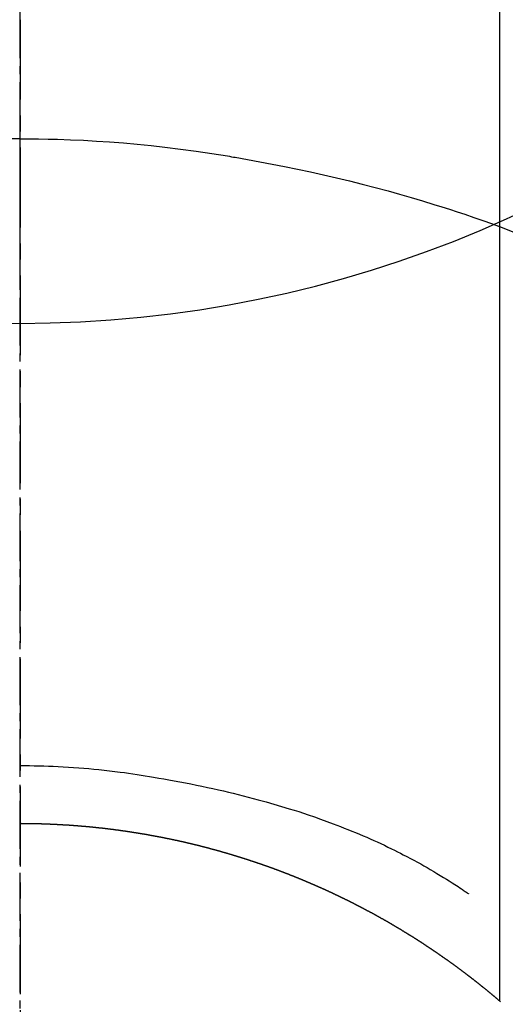
# Model space of a CAD drawing. Units: inches. Extents: x 0 to 26473, y -25 to 8845.
# Drawn here: x 15815 to 15822, y 6911 to 6926 of the extents above; entities that cross this region are included whole.
import ezdxf

# ---------------------------------------------------------------- set-up
doc = ezdxf.new("R2010")
doc.units = ezdxf.units.IN
doc.header["$MEASUREMENT"] = 0
doc.linetypes.add('CENTER', pattern=[2, 1.25, -0.25, 0.25, -0.25])
doc.linetypes.add('CENTER2', pattern=[1.125, 0.75, -0.125, 0.125, -0.125])
doc.layers.get('DEFPOINTS').update_dxf_attribs({"color": 146})
for name, color, linetype in [('150-機器', 8, 'Continuous'), ('160-文字', 254, 'Continuous'), ('166-寸法B', 11, 'Continuous')]:
    doc.layers.add(name, color=color, linetype=linetype)
doc.styles.add('KH001', font='txt')
doc.dimstyles.new('KH1xx030', dxfattribs={"dimscale": 30, "dimtxt": 2, "dimasz": 0.6, "dimexe": 0.3, "dimexo": 1.2, "dimgap": 0.5, "dimtad": 3, "dimdec": 1, "dimdsep": 46, "dimlunit": 6, "dimtxsty": 'KH001', "dimblk": 'DOT', "dimcen": 1, "dimdle": 1, "dimclrd": 256, "dimclre": 256, "dimclrt": 256, "dimadec": 0, "dimazin": 0, "dimtfac": 1, "dimtdec": 1, "dimtix": 1, "dimtmove": 2, "dimatfit": 3, "dimldrblk": 'CLOSEDBLANK', "dimfxl": 1, "dimtolj": 1, "dimtzin": 0, "dimlwd": -1, "dimlwe": -1, "dimarcsym": 0})

# ---------------------------------------------------------------- blocks, each defined once
blk = doc.blocks.new('F402_H')
at = {"layer": '150-機器', "color": 161, "linetype": 'CENTER2'}
blk.add_line((0, 136.026), (0, -355.416), dxfattribs=at)
at = {"layer": '150-機器', "color": 13, "linetype": 'Continuous'}
for p, q in [((-7.509, -29.11), (-7.509, 2.651)), ((0, -26.329), (0, -26.33))]:
    blk.add_line(p, q, dxfattribs=at)
for points in [[(0, -14.905), (0, -14.91), (0, -14.915), (0, -14.92), (0, -14.925), (0, -14.93), (0, -14.935), (0, -14.94), (0, -14.945), (0, -14.95), (0, -14.955), (0, -14.96), (0, -14.965), (0, -14.97), (0, -14.976), (0, -14.981), (0, -14.986), (0, -14.991), (0, -14.996), (0, -15.001), (0, -15.007), (0, -15.012), (0, -15.017), (0, -15.022), (0, -15.028), (0, -15.033), (0, -15.038), (0, -15.043), (0, -15.049), (0, -15.054), (0, -15.059), (0, -15.065), (0, -15.07), (0, -15.075), (0, -15.081), (0, -15.086), (0, -15.091), (0, -15.097), (0, -15.102), (0, -15.107), (0, -15.113), (0, -15.118), (0, -15.124), (0, -15.129), (0, -15.135), (0, -15.14), (0, -15.145), (0, -15.151), (0, -15.156), (0, -15.162), (0, -15.167), (0, -15.173), (0, -15.178), (0, -15.184), (0, -15.189), (0, -15.195), (0, -15.2), (0, -15.206), (0, -15.212), (0, -15.217), (0, -15.223), (0, -15.228), (0, -15.234), (0, -15.24), (0, -15.245), (0, -15.251), (0, -15.256), (0, -15.262), (0, -15.268), (0, -15.272), (0, -15.278), (0, -15.284), (0, -15.289), (0, -15.295), (0, -15.301), (0, -15.306), (0, -15.312), (0, -15.318), (0, -15.323), (0, -15.329), (0, -15.335), (0, -15.341), (0, -15.346), (0, -15.352), (0, -15.358), (0, -15.364), (0, -15.369), (0, -15.375), (0, -15.381), (0, -15.387), (0, -15.393), (0, -15.398), (0, -15.404), (0, -15.41), (0, -15.416), (0, -15.422), (0, -15.427), (0, -15.433), (0, -15.439), (0, -15.445), (0, -15.451), (0, -15.457), (0, -15.463), (0, -15.468), (0, -15.474), (0, -15.48), (0, -15.486), (0, -15.492), (0, -15.498), (0, -15.504), (0, -15.51), (0, -15.516), (0, -15.521), (0, -15.527), (0, -15.533), (0, -15.539), (0, -15.545), (0, -15.551), (0, -15.557), (0, -15.563), (0, -15.569), (0, -15.575), (0, -15.581), (0, -15.587), (0, -15.593), (0, -15.599), (0, -15.605), (0, -15.611)], [(0, -15.611), (-0.148, -15.612), (-0.296, -15.614), (-0.444, -15.616), (-0.592, -15.62), (-0.795, -15.626), (-0.998, -15.636), (-1.201, -15.647), (-1.404, -15.66), (-1.621, -15.677), (-1.837, -15.696), (-2.054, -15.718), (-2.27, -15.742), (-2.516, -15.773), (-2.761, -15.806), (-3.005, -15.842), (-3.25, -15.881), (-3.28, -15.886), (-3.311, -15.892), (-3.341, -15.897), (-3.371, -15.902), (-3.564, -15.936), (-3.756, -15.971), (-3.949, -16.007), (-4.14, -16.045), (-4.344, -16.087), (-4.547, -16.131), (-4.75, -16.176), (-4.952, -16.223), (-5.155, -16.272), (-5.357, -16.322), (-5.559, -16.374), (-5.76, -16.428), (-5.94, -16.479), (-6.12, -16.53), (-6.299, -16.583), (-6.477, -16.638), (-6.599, -16.676), (-6.72, -16.715), (-6.841, -16.754), (-6.962, -16.794), (-7.101, -16.842), (-7.239, -16.891), (-7.377, -16.94), (-7.515, -16.99)], [(0, -15.611), (0, -15.629), (0, -15.647), (0, -15.664), (0, -15.682), (0, -15.7), (0, -15.718), (0, -15.736), (0, -15.754), (0, -15.772), (0, -15.79), (0, -15.808), (0, -15.826), (0, -15.844), (0, -15.862), (0, -15.88), (0, -15.898), (0, -15.916), (0, -15.934), (0, -15.952), (0, -15.97), (0, -15.988), (0, -16.006), (0, -16.024), (0, -16.041), (0, -16.059), (0, -16.077), (0, -16.095), (0, -16.113), (0, -16.131), (0, -16.149), (0, -16.167), (0, -16.185), (0, -16.203), (0, -16.221), (0, -16.239), (0, -16.257), (0, -16.275), (0, -16.293), (0, -16.311), (0, -16.329), (0, -16.347), (0, -16.365), (0, -16.383), (0, -16.401), (0, -16.418), (0, -16.436), (0, -16.454), (0, -16.472), (0, -16.49), (0, -16.508), (0, -16.526), (0, -16.544), (0, -16.562), (0, -16.58), (0, -16.598), (0, -16.616), (0, -16.634), (0, -16.653), (0, -16.671), (0, -16.689), (0, -16.707), (0, -16.725), (0, -16.743), (0, -16.761), (0, -16.779), (0, -16.796), (0, -16.814), (0, -16.832), (0, -16.85), (0, -16.868), (0, -16.886), (0, -16.904), (0, -16.922), (0, -16.94), (0, -16.958), (0, -16.976), (0, -16.994), (0, -17.012), (0, -17.031), (0, -17.049), (0, -17.067), (0, -17.085), (0, -17.103), (0, -17.121), (0, -17.139), (0, -17.156), (0, -17.174), (0, -17.192), (0, -17.21), (0, -17.228), (0, -17.246), (0, -17.264), (0, -17.282), (0, -17.3), (0, -17.318), (0, -17.336), (0, -17.354), (0, -17.372), (0, -17.391), (0, -17.409), (0, -17.427), (0, -17.445), (0, -17.463), (0, -17.481), (0, -17.499), (0, -17.517), (0, -17.534), (0, -17.552), (0, -17.57), (0, -17.588), (0, -17.606), (0, -17.624), (0, -17.642), (0, -17.66), (0, -17.678), (0, -17.696), (0, -17.714), (0, -17.732), (0, -17.75), (0, -17.768), (0, -17.786), (0, -17.805), (0, -17.823), (0, -17.841), (0, -17.859), (0, -17.877), (0, -17.895)], [(0, -15.611), (0.148, -15.612)], [(-7.475, -16.975), (-7.728, -17.073)], [(0, -25.421), (-0.076, -25.421), (-0.151, -25.422), (-0.227, -25.423), (-0.303, -25.425), (-0.377, -25.427), (-0.451, -25.429), (-0.525, -25.432), (-0.599, -25.436), (-0.68, -25.44), (-0.761, -25.444), (-0.842, -25.45), (-0.923, -25.455), (-1.001, -25.462), (-1.08, -25.469), (-1.158, -25.477), (-1.236, -25.484), (-1.319, -25.493), (-1.403, -25.502), (-1.486, -25.512), (-1.569, -25.522), (-1.636, -25.531), (-1.702, -25.54), (-1.768, -25.55), (-1.834, -25.56), (-1.899, -25.57), (-1.964, -25.581), (-2.029, -25.591), (-2.094, -25.602), (-2.174, -25.616), (-2.254, -25.63), (-2.334, -25.644), (-2.414, -25.659), (-2.502, -25.675), (-2.59, -25.692), (-2.677, -25.709), (-2.765, -25.727), (-2.85, -25.744), (-2.936, -25.763), (-3.021, -25.781), (-3.106, -25.801), (-3.184, -25.818), (-3.262, -25.837), (-3.34, -25.855), (-3.417, -25.874), (-3.496, -25.894), (-3.574, -25.914), (-3.652, -25.934), (-3.73, -25.955), (-3.852, -25.989), (-3.973, -26.023), (-4.094, -26.059), (-4.215, -26.096), (-4.289, -26.119), (-4.362, -26.142), (-4.435, -26.166), (-4.508, -26.191), (-4.607, -26.224), (-4.705, -26.259), (-4.804, -26.295), (-4.901, -26.331), (-4.959, -26.353), (-5.017, -26.375), (-5.074, -26.398), (-5.132, -26.421), (-5.192, -26.445), (-5.252, -26.47), (-5.311, -26.495), (-5.371, -26.521), (-5.426, -26.544), (-5.481, -26.568), (-5.535, -26.593), (-5.59, -26.617), (-5.646, -26.643), (-5.702, -26.669), (-5.758, -26.696), (-5.814, -26.723), (-5.86, -26.746), (-5.906, -26.769), (-5.952, -26.792), (-5.997, -26.816), (-6.053, -26.845), (-6.108, -26.874), (-6.164, -26.903), (-6.219, -26.933), (-6.27, -26.96), (-6.32, -26.989), (-6.37, -27.017), (-6.42, -27.046), (-6.473, -27.077), (-6.524, -27.108), (-6.576, -27.139), (-6.628, -27.171), (-6.672, -27.198), (-6.716, -27.226), (-6.76, -27.254), (-6.803, -27.283), (-6.829, -27.299), (-6.855, -27.316), (-6.88, -27.333), (-6.906, -27.35), (-6.921, -27.36), (-6.936, -27.37), (-6.95, -27.38), (-6.965, -27.39), (-6.977, -27.399), (-6.989, -27.408), (-7.001, -27.416), (-7.014, -27.424), (-7.015, -27.425), (-7.016, -27.426), (-7.017, -27.427), (-7.019, -27.427)], [(-7.517, -29.117), (-7.513, -29.113), (-7.509, -29.11), (-7.505, -29.107), (-7.501, -29.103), (-7.497, -29.1), (-7.493, -29.096), (-7.489, -29.093), (-7.486, -29.09), (-7.482, -29.086), (-7.478, -29.083), (-7.474, -29.08), (-7.47, -29.076), (-7.466, -29.073), (-7.462, -29.069), (-7.458, -29.066), (-7.454, -29.063), (-7.45, -29.059), (-7.446, -29.056), (-7.442, -29.052), (-7.438, -29.049), (-7.434, -29.046), (-7.43, -29.042), (-7.426, -29.039), (-7.422, -29.036), (-7.418, -29.032), (-7.414, -29.029), (-7.41, -29.025), (-7.406, -29.022), (-7.402, -29.019), (-7.398, -29.015), (-7.394, -29.012), (-7.39, -29.009), (-7.386, -29.005), (-7.382, -29.002), (-7.378, -28.998), (-7.374, -28.995), (-7.37, -28.992), (-7.366, -28.988), (-7.362, -28.985), (-7.357, -28.982), (-7.353, -28.978), (-7.349, -28.975), (-7.345, -28.972), (-7.341, -28.968), (-7.337, -28.965), (-7.333, -28.962), (-7.329, -28.958), (-7.325, -28.955), (-7.321, -28.952), (-7.317, -28.948), (-7.313, -28.945), (-7.309, -28.942), (-7.305, -28.938), (-7.301, -28.935), (-7.297, -28.932), (-7.293, -28.929), (-7.289, -28.925), (-7.285, -28.922), (-7.281, -28.919), (-7.276, -28.915), (-7.272, -28.912), (-7.268, -28.909), (-7.264, -28.905), (-7.26, -28.902), (-7.256, -28.899), (-7.252, -28.896), (-7.248, -28.892), (-7.244, -28.889), (-7.24, -28.886), (-7.236, -28.882), (-7.232, -28.879), (-7.228, -28.876), (-7.223, -28.873), (-7.219, -28.869), (-7.215, -28.866), (-7.211, -28.863), (-7.207, -28.859), (-7.203, -28.856), (-7.199, -28.853), (-7.195, -28.85), (-7.191, -28.846), (-7.187, -28.843), (-7.183, -28.84), (-7.178, -28.838), (-7.174, -28.834), (-7.17, -28.831), (-7.166, -28.828), (-7.162, -28.825), (-7.158, -28.821), (-7.154, -28.818), (-7.15, -28.815), (-7.146, -28.812), (-7.141, -28.808), (-7.137, -28.805), (-7.133, -28.802), (-7.129, -28.799), (-7.125, -28.795), (-7.121, -28.792), (-7.117, -28.789), (-7.113, -28.786), (-7.109, -28.782), (-7.105, -28.779), (-7.101, -28.776), (-7.097, -28.773), (-7.093, -28.769), (-7.089, -28.766), (-7.085, -28.763), (-7.081, -28.76), (-7.076, -28.757), (-7.072, -28.753), (-7.068, -28.75), (-7.064, -28.747), (-7.06, -28.744), (-7.056, -28.741), (-7.052, -28.737), (-7.047, -28.734), (-7.043, -28.731), (-7.039, -28.728), (-7.035, -28.725), (-7.031, -28.721), (-7.027, -28.718), (-7.023, -28.715), (-7.018, -28.712), (-7.014, -28.709), (-7.01, -28.705), (-7.006, -28.702), (-7.002, -28.699), (-6.998, -28.696), (-6.993, -28.693), (-6.989, -28.69), (-6.985, -28.686), (-6.981, -28.683), (-6.977, -28.68), (-6.973, -28.677), (-6.968, -28.674), (-6.964, -28.671), (-6.96, -28.667), (-6.956, -28.664), (-6.952, -28.661), (-6.948, -28.658), (-6.943, -28.655), (-6.939, -28.652), (-6.935, -28.648), (-6.931, -28.645), (-6.927, -28.642), (-6.922, -28.639), (-6.918, -28.636), (-6.914, -28.633), (-6.91, -28.63), (-6.906, -28.626), (-6.901, -28.623), (-6.897, -28.62), (-6.893, -28.617), (-6.889, -28.614), (-6.885, -28.611), (-6.88, -28.608), (-6.876, -28.605), (-6.872, -28.601), (-6.868, -28.598), (-6.864, -28.595), (-6.859, -28.592), (-6.855, -28.589), (-6.851, -28.586), (-6.847, -28.583), (-6.843, -28.58), (-6.838, -28.577), (-6.834, -28.573), (-6.83, -28.57), (-6.826, -28.567), (-6.821, -28.564), (-6.817, -28.561), (-6.813, -28.558), (-6.809, -28.555), (-6.805, -28.552), (-6.8, -28.549), (-6.796, -28.546), (-6.792, -28.542), (-6.788, -28.539), (-6.783, -28.536), (-6.779, -28.533), (-6.775, -28.53), (-6.771, -28.527), (-6.766, -28.524), (-6.762, -28.521), (-6.758, -28.518), (-6.754, -28.515), (-6.749, -28.512), (-6.745, -28.509), (-6.741, -28.506), (-6.737, -28.503), (-6.733, -28.499), (-6.729, -28.496), (-6.725, -28.493), (-6.721, -28.49), (-6.716, -28.487), (-6.712, -28.484), (-6.708, -28.481), (-6.704, -28.478), (-6.699, -28.475), (-6.695, -28.472), (-6.691, -28.469), (-6.687, -28.466), (-6.682, -28.463), (-6.678, -28.461), (-6.674, -28.458), (-6.669, -28.455), (-6.665, -28.452), (-6.661, -28.449), (-6.657, -28.446), (-6.652, -28.443), (-6.648, -28.44), (-6.644, -28.437), (-6.639, -28.434), (-6.635, -28.431), (-6.631, -28.428), (-6.627, -28.425), (-6.622, -28.422), (-6.618, -28.419), (-6.614, -28.416), (-6.609, -28.413), (-6.605, -28.41), (-6.601, -28.407), (-6.597, -28.404), (-6.592, -28.401), (-6.588, -28.398), (-6.584, -28.395), (-6.579, -28.392), (-6.575, -28.389), (-6.571, -28.386), (-6.566, -28.383), (-6.562, -28.38), (-6.558, -28.377), (-6.554, -28.374), (-6.549, -28.371), (-6.545, -28.368), (-6.541, -28.365), (-6.536, -28.362), (-6.532, -28.359), (-6.528, -28.356), (-6.523, -28.353), (-6.519, -28.35), (-6.515, -28.347), (-6.51, -28.344), (-6.506, -28.341), (-6.502, -28.338), (-6.497, -28.335), (-6.493, -28.332), (-6.489, -28.329), (-6.484, -28.326), (-6.48, -28.323), (-6.476, -28.321), (-6.471, -28.318), (-6.467, -28.315), (-6.463, -28.312), (-6.458, -28.309), (-6.454, -28.306), (-6.45, -28.303), (-6.445, -28.3), (-6.441, -28.297), (-6.437, -28.294), (-6.432, -28.291), (-6.428, -28.288), (-6.424, -28.285), (-6.419, -28.282), (-6.415, -28.28), (-6.411, -28.277), (-6.406, -28.274), (-6.402, -28.271), (-6.397, -28.268), (-6.393, -28.265), (-6.389, -28.262), (-6.384, -28.259), (-6.38, -28.256), (-6.376, -28.253), (-6.371, -28.25), (-6.367, -28.248), (-6.363, -28.245), (-6.358, -28.242), (-6.355, -28.239), (-6.35, -28.236), (-6.346, -28.233), (-6.342, -28.23), (-6.337, -28.227), (-6.333, -28.225), (-6.329, -28.222), (-6.324, -28.219), (-6.32, -28.216), (-6.315, -28.213), (-6.311, -28.21), (-6.307, -28.207), (-6.302, -28.204), (-6.298, -28.202), (-6.293, -28.199), (-6.289, -28.196), (-6.285, -28.193), (-6.28, -28.19), (-6.276, -28.187), (-6.271, -28.184), (-6.267, -28.182), (-6.263, -28.179), (-6.258, -28.176), (-6.254, -28.173), (-6.249, -28.17), (-6.245, -28.167), (-6.241, -28.165), (-6.236, -28.162), (-6.232, -28.159), (-6.227, -28.156), (-6.223, -28.153), (-6.219, -28.15), (-6.214, -28.148), (-6.21, -28.145), (-6.205, -28.142), (-6.201, -28.139), (-6.197, -28.136), (-6.192, -28.134), (-6.188, -28.131), (-6.183, -28.128), (-6.179, -28.125), (-6.174, -28.122), (-6.17, -28.119), (-6.166, -28.117), (-6.161, -28.114), (-6.157, -28.111), (-6.152, -28.108), (-6.148, -28.105), (-6.143, -28.103), (-6.139, -28.1), (-6.135, -28.097), (-6.13, -28.094), (-6.126, -28.092), (-6.121, -28.089), (-6.117, -28.086), (-6.112, -28.084), (-6.108, -28.081), (-6.103, -28.079), (-6.099, -28.076), (-6.095, -28.073), (-6.09, -28.07), (-6.086, -28.068), (-6.081, -28.065), (-6.077, -28.062), (-6.072, -28.059), (-6.068, -28.057), (-6.063, -28.054), (-6.059, -28.051), (-6.054, -28.048), (-6.05, -28.046), (-6.046, -28.043), (-6.041, -28.04), (-6.037, -28.037), (-6.032, -28.035), (-6.028, -28.032), (-6.023, -28.029), (-6.019, -28.026), (-6.014, -28.024), (-6.01, -28.021), (-6.005, -28.018), (-6.001, -28.015), (-5.996, -28.013), (-5.992, -28.01), (-5.987, -28.007), (-5.983, -28.005), (-5.979, -28.002), (-5.975, -27.999), (-5.971, -27.996), (-5.966, -27.994), (-5.962, -27.991), (-5.957, -27.988), (-5.953, -27.986), (-5.948, -27.983), (-5.944, -27.98), (-5.939, -27.977), (-5.935, -27.975), (-5.93, -27.972), (-5.926, -27.969), (-5.921, -27.967), (-5.917, -27.964), (-5.912, -27.961), (-5.908, -27.959), (-5.903, -27.956), (-5.899, -27.953), (-5.894, -27.951), (-5.89, -27.948), (-5.885, -27.945), (-5.881, -27.943), (-5.876, -27.94), (-5.872, -27.937), (-5.867, -27.935), (-5.863, -27.932), (-5.858, -27.929), (-5.854, -27.927), (-5.849, -27.924), (-5.845, -27.921), (-5.84, -27.919), (-5.836, -27.916), (-5.831, -27.913), (-5.826, -27.911), (-5.822, -27.908), (-5.817, -27.905), (-5.813, -27.903), (-5.808, -27.9), (-5.804, -27.898), (-5.799, -27.895), (-5.795, -27.892), (-5.79, -27.89), (-5.786, -27.887), (-5.781, -27.884), (-5.777, -27.882), (-5.772, -27.879), (-5.768, -27.876), (-5.763, -27.874), (-5.759, -27.871), (-5.754, -27.869), (-5.749, -27.866), (-5.745, -27.863), (-5.74, -27.861), (-5.736, -27.858), (-5.731, -27.856), (-5.727, -27.853), (-5.722, -27.85), (-5.718, -27.848), (-5.713, -27.845), (-5.709, -27.843), (-5.704, -27.84), (-5.699, -27.837), (-5.695, -27.835), (-5.69, -27.832), (-5.686, -27.83), (-5.681, -27.827), (-5.677, -27.825), (-5.672, -27.822), (-5.668, -27.819), (-5.663, -27.817), (-5.658, -27.814), (-5.654, -27.812), (-5.649, -27.809), (-5.645, -27.807), (-5.64, -27.804), (-5.636, -27.801), (-5.631, -27.799), (-5.626, -27.796), (-5.622, -27.794), (-5.617, -27.791), (-5.613, -27.789), (-5.608, -27.786), (-5.604, -27.784), (-5.6, -27.781), (-5.595, -27.778), (-5.591, -27.776), (-5.586, -27.773), (-5.582, -27.771), (-5.577, -27.768), (-5.572, -27.766), (-5.568, -27.763), (-5.563, -27.761), (-5.559, -27.758), (-5.554, -27.756), (-5.549, -27.753), (-5.545, -27.751), (-5.54, -27.748), (-5.536, -27.746), (-5.531, -27.743), (-5.527, -27.741), (-5.522, -27.738), (-5.517, -27.736), (-5.513, -27.733), (-5.508, -27.731), (-5.504, -27.728), (-5.499, -27.726), (-5.494, -27.723), (-5.49, -27.721), (-5.485, -27.718), (-5.48, -27.716), (-5.476, -27.713), (-5.471, -27.711), (-5.467, -27.708), (-5.462, -27.707), (-5.457, -27.704), (-5.453, -27.702), (-5.448, -27.699), (-5.444, -27.697), (-5.439, -27.694), (-5.434, -27.692), (-5.43, -27.689), (-5.425, -27.687), (-5.42, -27.684), (-5.416, -27.682), (-5.411, -27.679), (-5.407, -27.677), (-5.402, -27.675), (-5.397, -27.672), (-5.393, -27.67), (-5.388, -27.667), (-5.383, -27.665), (-5.379, -27.662), (-5.374, -27.66), (-5.37, -27.657), (-5.365, -27.655), (-5.36, -27.653), (-5.356, -27.65), (-5.351, -27.648), (-5.346, -27.645), (-5.342, -27.643), (-5.337, -27.64), (-5.332, -27.638), (-5.328, -27.636), (-5.323, -27.633), (-5.318, -27.631), (-5.314, -27.628), (-5.309, -27.626), (-5.304, -27.623), (-5.3, -27.621), (-5.295, -27.619), (-5.291, -27.616), (-5.286, -27.614), (-5.281, -27.611), (-5.277, -27.609), (-5.272, -27.607), (-5.267, -27.604), (-5.263, -27.602), (-5.258, -27.6), (-5.253, -27.597), (-5.249, -27.595), (-5.244, -27.592), (-5.239, -27.59), (-5.235, -27.588), (-5.23, -27.585), (-5.225, -27.583), (-5.222, -27.58), (-5.217, -27.578), (-5.212, -27.576), (-5.208, -27.573), (-5.203, -27.571), (-5.198, -27.569), (-5.194, -27.566), (-5.189, -27.564), (-5.184, -27.562), (-5.179, -27.559), (-5.175, -27.557), (-5.17, -27.555), (-5.165, -27.552), (-5.161, -27.55), (-5.156, -27.547), (-5.151, -27.545), (-5.147, -27.543), (-5.142, -27.54), (-5.137, -27.538), (-5.133, -27.536), (-5.128, -27.533), (-5.123, -27.531), (-5.119, -27.529), (-5.114, -27.526), (-5.109, -27.524), (-5.104, -27.522), (-5.1, -27.52), (-5.095, -27.517), (-5.09, -27.515), (-5.086, -27.513), (-5.081, -27.51), (-5.076, -27.508), (-5.072, -27.506), (-5.067, -27.503), (-5.062, -27.501), (-5.057, -27.499), (-5.053, -27.496), (-5.048, -27.494), (-5.043, -27.492), (-5.039, -27.49), (-5.034, -27.487), (-5.029, -27.485), (-5.024, -27.483), (-5.02, -27.48), (-5.015, -27.478), (-5.01, -27.476), (-5.006, -27.474), (-5.001, -27.471), (-4.996, -27.469), (-4.991, -27.467), (-4.987, -27.465), (-4.982, -27.462), (-4.977, -27.46), (-4.973, -27.458), (-4.968, -27.456), (-4.963, -27.453), (-4.958, -27.451), (-4.954, -27.449), (-4.949, -27.447), (-4.944, -27.444), (-4.939, -27.442), (-4.935, -27.44), (-4.93, -27.438), (-4.925, -27.435), (-4.92, -27.433), (-4.916, -27.431), (-4.911, -27.429), (-4.906, -27.426), (-4.901, -27.424), (-4.897, -27.422), (-4.892, -27.42), (-4.887, -27.417), (-4.883, -27.415), (-4.878, -27.413), (-4.873, -27.411), (-4.868, -27.409), (-4.864, -27.406), (-4.859, -27.404), (-4.854, -27.402), (-4.849, -27.4), (-4.846, -27.398), (-4.841, -27.395), (-4.836, -27.393), (-4.831, -27.391), (-4.826, -27.389), (-4.822, -27.387), (-4.817, -27.384), (-4.812, -27.382), (-4.807, -27.38), (-4.803, -27.378), (-4.798, -27.376), (-4.793, -27.374), (-4.788, -27.371), (-4.784, -27.369), (-4.779, -27.367), (-4.774, -27.365), (-4.769, -27.363), (-4.765, -27.36), (-4.76, -27.358), (-4.755, -27.356), (-4.75, -27.354), (-4.745, -27.352), (-4.741, -27.35), (-4.736, -27.348), (-4.731, -27.345), (-4.726, -27.343), (-4.722, -27.341), (-4.717, -27.339), (-4.712, -27.337), (-4.707, -27.335), (-4.702, -27.333), (-4.698, -27.331), (-4.693, -27.329), (-4.688, -27.327), (-4.683, -27.325), (-4.679, -27.323), (-4.674, -27.321), (-4.669, -27.319), (-4.664, -27.317), (-4.659, -27.314), (-4.655, -27.312), (-4.65, -27.31), (-4.645, -27.308), (-4.64, -27.306), (-4.635, -27.304), (-4.631, -27.302), (-4.626, -27.3), (-4.621, -27.298), (-4.616, -27.295), (-4.611, -27.293), (-4.607, -27.291), (-4.602, -27.289), (-4.597, -27.287), (-4.592, -27.285), (-4.587, -27.283), (-4.583, -27.281), (-4.578, -27.279), (-4.573, -27.277), (-4.568, -27.275), (-4.563, -27.273), (-4.559, -27.27), (-4.554, -27.268), (-4.549, -27.266), (-4.544, -27.264), (-4.539, -27.262), (-4.534, -27.26), (-4.53, -27.258), (-4.525, -27.256), (-4.52, -27.254), (-4.515, -27.252), (-4.51, -27.25), (-4.506, -27.248), (-4.501, -27.246), (-4.496, -27.244), (-4.491, -27.242), (-4.486, -27.24), (-4.481, -27.238), (-4.477, -27.236), (-4.472, -27.234), (-4.468, -27.231), (-4.463, -27.229), (-4.458, -27.227), (-4.453, -27.225), (-4.449, -27.223), (-4.444, -27.221), (-4.439, -27.219), (-4.434, -27.217), (-4.429, -27.215), (-4.424, -27.213), (-4.42, -27.211), (-4.415, -27.209), (-4.41, -27.207), (-4.405, -27.205), (-4.4, -27.203), (-4.395, -27.201), (-4.391, -27.199), (-4.386, -27.197), (-4.381, -27.195), (-4.376, -27.193), (-4.371, -27.191), (-4.366, -27.189), (-4.361, -27.187), (-4.357, -27.185), (-4.352, -27.183), (-4.347, -27.181), (-4.342, -27.179), (-4.337, -27.178), (-4.332, -27.176), (-4.327, -27.174), (-4.323, -27.172), (-4.318, -27.17), (-4.313, -27.168), (-4.308, -27.166), (-4.303, -27.164), (-4.298, -27.162), (-4.293, -27.16), (-4.289, -27.158), (-4.284, -27.156), (-4.279, -27.154), (-4.274, -27.152), (-4.269, -27.15), (-4.264, -27.148), (-4.259, -27.146), (-4.255, -27.144), (-4.25, -27.142), (-4.245, -27.14), (-4.24, -27.139), (-4.235, -27.137), (-4.23, -27.135), (-4.225, -27.133), (-4.22, -27.131), (-4.216, -27.129), (-4.211, -27.127), (-4.206, -27.125), (-4.201, -27.123), (-4.196, -27.121), (-4.191, -27.119), (-4.186, -27.117), (-4.181, -27.116), (-4.176, -27.114), (-4.172, -27.112), (-4.167, -27.11), (-4.162, -27.108), (-4.157, -27.106), (-4.152, -27.104), (-4.147, -27.102), (-4.142, -27.1), (-4.137, -27.099), (-4.133, -27.097), (-4.128, -27.095), (-4.123, -27.093), (-4.118, -27.091), (-4.113, -27.089), (-4.108, -27.087), (-4.103, -27.085), (-4.098, -27.084), (-4.094, -27.082), (-4.089, -27.08), (-4.085, -27.078), (-4.08, -27.076), (-4.075, -27.074), (-4.07, -27.072), (-4.065, -27.071), (-4.06, -27.069), (-4.055, -27.067), (-4.05, -27.065), (-4.045, -27.063), (-4.04, -27.061), (-4.036, -27.06), (-4.031, -27.058), (-4.026, -27.056), (-4.021, -27.054), (-4.016, -27.052), (-4.011, -27.05), (-4.006, -27.049), (-4.001, -27.047), (-3.996, -27.045), (-3.991, -27.043), (-3.986, -27.041), (-3.981, -27.04), (-3.977, -27.038), (-3.972, -27.036), (-3.967, -27.034), (-3.962, -27.032), (-3.957, -27.031), (-3.952, -27.029), (-3.947, -27.027), (-3.942, -27.025), (-3.937, -27.023), (-3.932, -27.022), (-3.927, -27.02), (-3.922, -27.018), (-3.918, -27.016), (-3.913, -27.014), (-3.908, -27.013), (-3.903, -27.011), (-3.898, -27.009), (-3.893, -27.007), (-3.888, -27.006), (-3.883, -27.004), (-3.878, -27.002), (-3.873, -27), (-3.868, -26.999), (-3.863, -26.997), (-3.858, -26.995), (-3.853, -26.993), (-3.848, -26.992), (-3.844, -26.99), (-3.839, -26.988), (-3.834, -26.986), (-3.829, -26.985), (-3.824, -26.983), (-3.819, -26.981), (-3.814, -26.979), (-3.809, -26.978), (-3.804, -26.976), (-3.799, -26.974), (-3.794, -26.972), (-3.789, -26.971), (-3.784, -26.969), (-3.779, -26.967), (-3.774, -26.966), (-3.769, -26.964), (-3.764, -26.962), (-3.759, -26.96), (-3.754, -26.959), (-3.75, -26.957), (-3.745, -26.955), (-3.74, -26.954), (-3.735, -26.953), (-3.73, -26.951), (-3.725, -26.95), (-3.72, -26.948), (-3.716, -26.946), (-3.711, -26.944), (-3.706, -26.943), (-3.701, -26.941), (-3.696, -26.939), (-3.691, -26.938), (-3.686, -26.936), (-3.681, -26.934), (-3.676, -26.933), (-3.671, -26.931), (-3.666, -26.929), (-3.661, -26.928), (-3.656, -26.926), (-3.651, -26.924), (-3.646, -26.923), (-3.641, -26.921), (-3.636, -26.919), (-3.631, -26.918), (-3.626, -26.916), (-3.621, -26.915), (-3.616, -26.913), (-3.612, -26.911), (-3.607, -26.91), (-3.602, -26.908), (-3.597, -26.906), (-3.592, -26.905), (-3.587, -26.903), (-3.582, -26.901), (-3.577, -26.9), (-3.572, -26.898), (-3.567, -26.897), (-3.562, -26.895), (-3.557, -26.893), (-3.552, -26.892), (-3.547, -26.89), (-3.542, -26.888), (-3.537, -26.887), (-3.532, -26.885), (-3.527, -26.884), (-3.522, -26.882), (-3.517, -26.88), (-3.512, -26.879), (-3.507, -26.877), (-3.502, -26.876), (-3.497, -26.874), (-3.492, -26.873), (-3.487, -26.871), (-3.482, -26.869), (-3.477, -26.868), (-3.472, -26.866), (-3.467, -26.865), (-3.462, -26.863), (-3.457, -26.861), (-3.452, -26.86), (-3.447, -26.858), (-3.442, -26.857), (-3.437, -26.855), (-3.432, -26.854), (-3.427, -26.852), (-3.422, -26.851), (-3.417, -26.849), (-3.412, -26.847), (-3.407, -26.846), (-3.402, -26.844), (-3.397, -26.843), (-3.392, -26.841), (-3.387, -26.84), (-3.382, -26.838), (-3.377, -26.837), (-3.372, -26.835), (-3.367, -26.834), (-3.362, -26.832), (-3.357, -26.831), (-3.352, -26.829), (-3.347, -26.827), (-3.342, -26.826), (-3.338, -26.824), (-3.333, -26.823), (-3.328, -26.821), (-3.323, -26.82), (-3.318, -26.818), (-3.313, -26.817), (-3.308, -26.815), (-3.303, -26.814), (-3.298, -26.812), (-3.293, -26.811), (-3.288, -26.809), (-3.283, -26.808), (-3.278, -26.806), (-3.273, -26.805), (-3.267, -26.803), (-3.262, -26.802), (-3.257, -26.8), (-3.252, -26.799), (-3.247, -26.798), (-3.242, -26.796), (-3.237, -26.795), (-3.232, -26.793), (-3.227, -26.792), (-3.222, -26.79), (-3.217, -26.789), (-3.212, -26.787), (-3.207, -26.786), (-3.202, -26.784), (-3.197, -26.783), (-3.192, -26.781), (-3.187, -26.78), (-3.182, -26.779), (-3.177, -26.777), (-3.172, -26.776), (-3.167, -26.774), (-3.162, -26.773), (-3.157, -26.771), (-3.152, -26.77), (-3.147, -26.768), (-3.142, -26.767), (-3.137, -26.766), (-3.132, -26.764), (-3.127, -26.763), (-3.122, -26.761), (-3.116, -26.76), (-3.111, -26.759), (-3.106, -26.757), (-3.101, -26.756), (-3.096, -26.754), (-3.091, -26.753), (-3.086, -26.751), (-3.081, -26.75), (-3.076, -26.749), (-3.071, -26.747), (-3.066, -26.746), (-3.061, -26.744), (-3.056, -26.743), (-3.051, -26.742), (-3.046, -26.74), (-3.041, -26.739), (-3.036, -26.738), (-3.031, -26.736), (-3.026, -26.735), (-3.021, -26.733), (-3.015, -26.732), (-3.01, -26.731), (-3.005, -26.729), (-3, -26.728), (-2.995, -26.727), (-2.99, -26.725), (-2.985, -26.724), (-2.98, -26.723), (-2.975, -26.721), (-2.97, -26.72), (-2.965, -26.718), (-2.961, -26.717), (-2.956, -26.716), (-2.951, -26.714), (-2.946, -26.713), (-2.941, -26.712), (-2.935, -26.71), (-2.93, -26.709), (-2.925, -26.708), (-2.92, -26.706), (-2.915, -26.705), (-2.91, -26.704), (-2.905, -26.702), (-2.9, -26.701), (-2.895, -26.7), (-2.89, -26.699), (-2.885, -26.697), (-2.88, -26.696), (-2.875, -26.695), (-2.87, -26.693), (-2.865, -26.692), (-2.859, -26.691), (-2.854, -26.689), (-2.849, -26.688), (-2.844, -26.687), (-2.839, -26.686), (-2.834, -26.684), (-2.829, -26.683), (-2.824, -26.682), (-2.819, -26.68), (-2.814, -26.679), (-2.809, -26.678), (-2.804, -26.677), (-2.798, -26.675), (-2.793, -26.674), (-2.788, -26.673), (-2.783, -26.671), (-2.778, -26.67), (-2.773, -26.669), (-2.768, -26.668), (-2.763, -26.666), (-2.758, -26.665), (-2.753, -26.664), (-2.748, -26.663), (-2.743, -26.661), (-2.737, -26.66), (-2.732, -26.659), (-2.727, -26.658), (-2.722, -26.656), (-2.717, -26.655), (-2.712, -26.654), (-2.707, -26.653), (-2.702, -26.652), (-2.697, -26.65), (-2.692, -26.649), (-2.687, -26.648), (-2.681, -26.647), (-2.676, -26.645), (-2.671, -26.644), (-2.666, -26.643), (-2.661, -26.642), (-2.656, -26.641), (-2.651, -26.639), (-2.646, -26.638), (-2.641, -26.637), (-2.636, -26.636), (-2.63, -26.635), (-2.625, -26.633), (-2.62, -26.632), (-2.615, -26.631), (-2.61, -26.63), (-2.605, -26.629), (-2.6, -26.627), (-2.595, -26.626), (-2.59, -26.625), (-2.586, -26.624), (-2.58, -26.623), (-2.575, -26.622), (-2.57, -26.62), (-2.565, -26.619), (-2.56, -26.618), (-2.555, -26.617), (-2.55, -26.616), (-2.545, -26.615), (-2.54, -26.613), (-2.534, -26.612), (-2.529, -26.611), (-2.524, -26.61), (-2.519, -26.609), (-2.514, -26.608), (-2.509, -26.607), (-2.504, -26.605), (-2.499, -26.604), (-2.494, -26.603), (-2.488, -26.602), (-2.483, -26.601), (-2.478, -26.6), (-2.473, -26.599), (-2.468, -26.598), (-2.463, -26.596), (-2.458, -26.595), (-2.453, -26.594), (-2.448, -26.593), (-2.442, -26.592), (-2.437, -26.591), (-2.432, -26.59), (-2.427, -26.589), (-2.422, -26.588), (-2.417, -26.586), (-2.412, -26.585), (-2.407, -26.584), (-2.401, -26.583), (-2.396, -26.582), (-2.391, -26.581), (-2.386, -26.58), (-2.381, -26.579), (-2.376, -26.578), (-2.371, -26.578), (-2.366, -26.577), (-2.36, -26.575), (-2.355, -26.574), (-2.35, -26.573), (-2.345, -26.572), (-2.34, -26.571), (-2.335, -26.57), (-2.33, -26.569), (-2.324, -26.568), (-2.319, -26.567), (-2.314, -26.566), (-2.309, -26.565), (-2.304, -26.564), (-2.299, -26.563), (-2.294, -26.562), (-2.289, -26.561), (-2.283, -26.56), (-2.278, -26.559), (-2.273, -26.558), (-2.268, -26.557), (-2.263, -26.556), (-2.258, -26.554), (-2.253, -26.553), (-2.247, -26.552), (-2.242, -26.551), (-2.237, -26.55), (-2.232, -26.549), (-2.227, -26.548), (-2.222, -26.547), (-2.217, -26.546), (-2.211, -26.545), (-2.207, -26.544), (-2.202, -26.543), (-2.197, -26.542), (-2.192, -26.541), (-2.187, -26.54), (-2.182, -26.539), (-2.176, -26.538), (-2.171, -26.537), (-2.166, -26.536), (-2.161, -26.535), (-2.156, -26.534), (-2.151, -26.533), (-2.146, -26.532), (-2.14, -26.532), (-2.135, -26.531), (-2.13, -26.53), (-2.125, -26.529), (-2.12, -26.528), (-2.115, -26.527), (-2.11, -26.526), (-2.104, -26.525), (-2.099, -26.524), (-2.094, -26.523), (-2.089, -26.522), (-2.084, -26.521), (-2.079, -26.52), (-2.074, -26.519), (-2.068, -26.518), (-2.063, -26.517), (-2.058, -26.516), (-2.053, -26.515), (-2.048, -26.514), (-2.043, -26.513), (-2.037, -26.513), (-2.032, -26.512), (-2.027, -26.511), (-2.022, -26.51), (-2.017, -26.509), (-2.012, -26.508), (-2.006, -26.507), (-2.001, -26.506), (-1.996, -26.505), (-1.991, -26.504), (-1.986, -26.503), (-1.981, -26.502), (-1.976, -26.502), (-1.97, -26.501), (-1.965, -26.5), (-1.96, -26.499), (-1.955, -26.498), (-1.95, -26.497), (-1.945, -26.496), (-1.939, -26.495), (-1.934, -26.494), (-1.929, -26.494), (-1.924, -26.493), (-1.919, -26.492), (-1.914, -26.491), (-1.908, -26.49), (-1.903, -26.489), (-1.898, -26.488), (-1.893, -26.488), (-1.888, -26.487), (-1.883, -26.486), (-1.877, -26.485), (-1.872, -26.484), (-1.867, -26.483), (-1.862, -26.482), (-1.857, -26.482), (-1.852, -26.481), (-1.846, -26.48), (-1.841, -26.479), (-1.836, -26.478), (-1.832, -26.477), (-1.827, -26.477), (-1.822, -26.476), (-1.816, -26.475), (-1.811, -26.474), (-1.806, -26.473), (-1.801, -26.472), (-1.796, -26.472), (-1.79, -26.471), (-1.785, -26.47), (-1.78, -26.469), (-1.775, -26.468), (-1.77, -26.468), (-1.765, -26.467), (-1.759, -26.466), (-1.754, -26.465), (-1.749, -26.464), (-1.744, -26.464), (-1.739, -26.463), (-1.734, -26.462), (-1.728, -26.461), (-1.723, -26.46), (-1.718, -26.46), (-1.713, -26.459), (-1.708, -26.458), (-1.702, -26.457), (-1.697, -26.457), (-1.692, -26.456), (-1.687, -26.455), (-1.682, -26.454), (-1.677, -26.453), (-1.671, -26.453), (-1.666, -26.452), (-1.661, -26.451), (-1.656, -26.45), (-1.651, -26.45), (-1.645, -26.449), (-1.64, -26.448), (-1.635, -26.447), (-1.63, -26.447), (-1.625, -26.446), (-1.619, -26.445), (-1.614, -26.444), (-1.609, -26.444), (-1.604, -26.443), (-1.599, -26.442), (-1.594, -26.442), (-1.588, -26.441), (-1.583, -26.44), (-1.578, -26.439), (-1.573, -26.439), (-1.568, -26.438), (-1.562, -26.437), (-1.557, -26.437), (-1.552, -26.436), (-1.547, -26.435), (-1.542, -26.434), (-1.536, -26.434), (-1.531, -26.433), (-1.526, -26.432), (-1.521, -26.432), (-1.516, -26.431), (-1.51, -26.43), (-1.505, -26.43), (-1.5, -26.429), (-1.495, -26.428), (-1.49, -26.428), (-1.485, -26.427), (-1.479, -26.426), (-1.474, -26.426), (-1.469, -26.425), (-1.464, -26.424), (-1.459, -26.424), (-1.454, -26.423), (-1.449, -26.422), (-1.444, -26.422), (-1.439, -26.421), (-1.434, -26.42), (-1.428, -26.42), (-1.423, -26.419), (-1.418, -26.418), (-1.413, -26.418), (-1.408, -26.417), (-1.402, -26.416), (-1.397, -26.416), (-1.392, -26.415), (-1.387, -26.414), (-1.382, -26.414), (-1.376, -26.413), (-1.371, -26.413), (-1.366, -26.412), (-1.361, -26.411), (-1.356, -26.411), (-1.35, -26.41), (-1.345, -26.409), (-1.34, -26.409), (-1.335, -26.408), (-1.33, -26.408), (-1.324, -26.407), (-1.319, -26.406), (-1.314, -26.406), (-1.309, -26.405), (-1.304, -26.405), (-1.298, -26.404), (-1.293, -26.403), (-1.288, -26.403), (-1.283, -26.402), (-1.277, -26.402), (-1.272, -26.401), (-1.267, -26.401), (-1.262, -26.4), (-1.257, -26.399), (-1.251, -26.399), (-1.246, -26.398), (-1.241, -26.398), (-1.236, -26.397), (-1.231, -26.397), (-1.225, -26.396), (-1.22, -26.395), (-1.215, -26.395), (-1.21, -26.394), (-1.205, -26.394), (-1.199, -26.393), (-1.194, -26.393), (-1.189, -26.392), (-1.184, -26.392), (-1.179, -26.391), (-1.173, -26.391), (-1.168, -26.39), (-1.163, -26.39), (-1.158, -26.389), (-1.152, -26.388), (-1.147, -26.388), (-1.142, -26.387), (-1.137, -26.387), (-1.132, -26.386), (-1.126, -26.386), (-1.121, -26.385), (-1.116, -26.385), (-1.111, -26.384), (-1.106, -26.384), (-1.1, -26.383), (-1.095, -26.383), (-1.09, -26.382), (-1.085, -26.382), (-1.079, -26.381), (-1.075, -26.381), (-1.07, -26.38), (-1.065, -26.38), (-1.06, -26.379), (-1.054, -26.379), (-1.049, -26.378), (-1.044, -26.378), (-1.039, -26.378), (-1.034, -26.377), (-1.028, -26.377), (-1.023, -26.376), (-1.018, -26.376), (-1.013, -26.375), (-1.007, -26.375), (-1.002, -26.374), (-0.997, -26.374), (-0.992, -26.373), (-0.987, -26.373), (-0.981, -26.372), (-0.976, -26.372), (-0.971, -26.372), (-0.966, -26.371), (-0.96, -26.371), (-0.955, -26.37), (-0.95, -26.37), (-0.945, -26.369), (-0.94, -26.369), (-0.934, -26.369), (-0.929, -26.368), (-0.924, -26.368), (-0.919, -26.367), (-0.913, -26.367), (-0.908, -26.366), (-0.903, -26.366), (-0.898, -26.366), (-0.893, -26.365), (-0.887, -26.365), (-0.882, -26.364), (-0.877, -26.364), (-0.872, -26.364), (-0.866, -26.363), (-0.861, -26.363), (-0.856, -26.362), (-0.851, -26.362), (-0.846, -26.362), (-0.84, -26.361), (-0.835, -26.361), (-0.83, -26.361), (-0.825, -26.36), (-0.819, -26.36), (-0.814, -26.359), (-0.809, -26.359), (-0.804, -26.359), (-0.799, -26.358), (-0.793, -26.358), (-0.788, -26.358), (-0.783, -26.357), (-0.778, -26.357), (-0.772, -26.356), (-0.767, -26.356), (-0.762, -26.356), (-0.757, -26.355), (-0.751, -26.355), (-0.746, -26.355), (-0.741, -26.354), (-0.736, -26.354), (-0.731, -26.354), (-0.725, -26.353), (-0.72, -26.353), (-0.715, -26.353), (-0.71, -26.352), (-0.704, -26.352), (-0.7, -26.352), (-0.695, -26.351), (-0.69, -26.351), (-0.685, -26.351), (-0.679, -26.351), (-0.674, -26.35), (-0.669, -26.35), (-0.664, -26.35), (-0.658, -26.349), (-0.653, -26.349), (-0.648, -26.349), (-0.643, -26.348), (-0.637, -26.348), (-0.632, -26.348), (-0.627, -26.348), (-0.622, -26.347), (-0.617, -26.347), (-0.611, -26.347), (-0.606, -26.346), (-0.601, -26.346), (-0.596, -26.346), (-0.59, -26.346), (-0.585, -26.345), (-0.58, -26.345), (-0.575, -26.345), (-0.569, -26.345), (-0.564, -26.344), (-0.559, -26.344), (-0.554, -26.344), (-0.548, -26.344), (-0.543, -26.343), (-0.538, -26.343), (-0.533, -26.343), (-0.528, -26.343), (-0.522, -26.342), (-0.517, -26.342), (-0.512, -26.342), (-0.507, -26.342), (-0.501, -26.341), (-0.496, -26.341), (-0.491, -26.341), (-0.486, -26.341), (-0.48, -26.341), (-0.475, -26.34), (-0.47, -26.34), (-0.465, -26.34), (-0.46, -26.34), (-0.454, -26.339), (-0.449, -26.339), (-0.444, -26.339), (-0.439, -26.339), (-0.433, -26.339), (-0.428, -26.338), (-0.423, -26.338), (-0.418, -26.338), (-0.412, -26.338), (-0.407, -26.338), (-0.402, -26.338), (-0.397, -26.337), (-0.391, -26.337), (-0.386, -26.337), (-0.381, -26.337), (-0.376, -26.337), (-0.371, -26.336), (-0.365, -26.336), (-0.36, -26.336), (-0.355, -26.336), (-0.35, -26.336), (-0.344, -26.336), (-0.339, -26.335), (-0.334, -26.335), (-0.329, -26.335), (-0.324, -26.335), (-0.319, -26.335), (-0.314, -26.335), (-0.309, -26.335), (-0.303, -26.334), (-0.298, -26.334), (-0.293, -26.334), (-0.288, -26.334), (-0.282, -26.334), (-0.277, -26.334), (-0.272, -26.334), (-0.267, -26.333), (-0.262, -26.333), (-0.256, -26.333), (-0.251, -26.333), (-0.246, -26.333), (-0.241, -26.333), (-0.235, -26.333), (-0.23, -26.333), (-0.225, -26.333), (-0.22, -26.332), (-0.214, -26.332), (-0.209, -26.332), (-0.204, -26.332), (-0.199, -26.332), (-0.193, -26.332), (-0.188, -26.332), (-0.183, -26.332), (-0.178, -26.332), (-0.173, -26.332), (-0.167, -26.332), (-0.162, -26.332), (-0.157, -26.332), (-0.152, -26.331), (-0.146, -26.331), (-0.141, -26.331), (-0.136, -26.331), (-0.131, -26.331), (-0.125, -26.331), (-0.12, -26.331), (-0.115, -26.331), (-0.11, -26.331), (-0.104, -26.331), (-0.099, -26.331), (-0.094, -26.331), (-0.089, -26.331), (-0.083, -26.331), (-0.078, -26.331), (-0.073, -26.331), (-0.068, -26.331), (-0.062, -26.331), (-0.057, -26.331), (-0.052, -26.331), (-0.047, -26.331), (-0.042, -26.331), (-0.036, -26.331), (-0.031, -26.331), (-0.026, -26.331), (-0.021, -26.33), (-0.015, -26.33), (-0.01, -26.33), (-0.005, -26.33), (0, -26.33)], [(0, -26.33), (0.006, -26.33)]]:
    blk.add_lwpolyline(points, dxfattribs=at)
at = {"layer": 'DEFPOINTS'}
blk.add_circle((0, 0), 18.5, dxfattribs=at)
blk = doc.blocks.new('_ClosedBlank')
at = {"color": 0, "linetype": 'ByBlock', "lineweight": -2}
for p, q in [((-1, 0.16667), (0, 0)), ((-1, 0.16667), (-1, -0.16667)), ((0, 0), (-1, -0.16667))]:
    blk.add_line(p, q, dxfattribs=at)
blk = doc.blocks.new('_Dot')
at = {"color": 0, "linetype": 'ByBlock', "lineweight": -2}
blk.add_line((-0.5, 0), (-1, 0), dxfattribs=at)
at = {"color": 0, "linetype": 'ByBlock', "const_width": 0.5}
blk.add_lwpolyline([(-0.25, 0, 1), (0.25, 0, 1)], format="xyb", close=True, dxfattribs=at)

msp = doc.modelspace()

# ---------------------------------------------------------------- linework, layer by layer
at = {"layer": '166-寸法B', "linetype": 'CENTER'}
msp.add_line((15814.724, 7052.385), (15814.724, 6873.722), dxfattribs=at)

# ---------------------------------------------------------------- block references
at = {"layer": '150-機器', "xscale": -1}
msp.add_blockref('F402_H', (15814.717, 6940.134), dxfattribs=at)

# ---------------------------------------------------------------- leaders
at = {"layer": '160-文字'}
msp.add_leader([(15934.724, 6939.942), (15159.16, 6392.75)], dimstyle='KH1xx030', override={"dimgap": 0.5, "dimtad": 1}, dxfattribs=at)
at = {"layer": '160-文字', "annotation_type": 0, "has_hookline": 1, "hookline_direction": 1, "text_width": 1266.091}
msp.add_leader([(16017.276, 6918.728), (15735.21, 5365.898), (15734.61, 5365.898)], dimstyle='KH1xx030', override={"dimgap": 0.5, "dimtad": 1}, dxfattribs=at)

doc.saveas('drawing.dxf')
